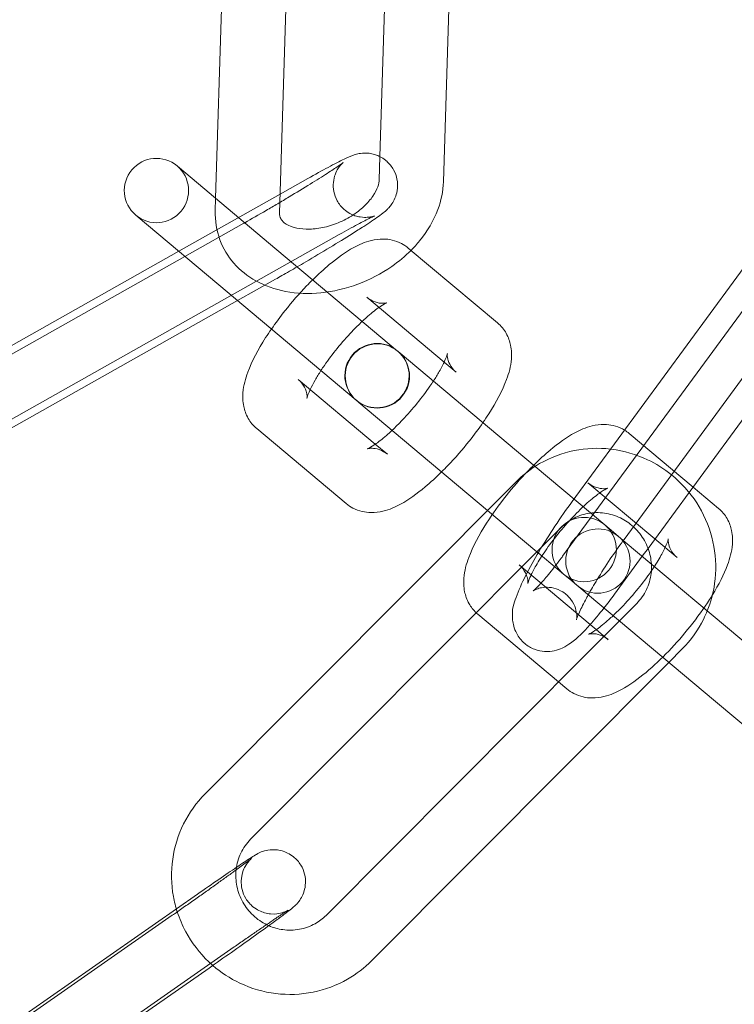
# Model space of a CAD drawing. Units: millimetres. Extents: x 0 to 28420, y -8223 to 8385.
# Drawn here: x 3276 to 3310, y -27 to 19 of the extents above; entities that cross this region are included whole.
import ezdxf

# ---------------------------------------------------------------- set-up
doc = ezdxf.new("R2010")
doc.units = ezdxf.units.MM

# ---------------------------------------------------------------- blocks, each defined once
blk = doc.blocks.new('A$C34f15f59')
at = {"color": 0, "linetype": 'Continuous', "lineweight": 0}
for p, q in [((-38653.16, 3913.266), (-38652.705, 3927.678)), ((-38650.196, 3912.094), (-38649.707, 3927.583)), ((-38660.355, 3926.232), (-38660.825, 3911.321)), ((-38657.356, 3926.138), (-38657.83, 3911.126)), ((-38653.194, 3912.189), (-38653.16, 3913.266)), ((-38632.321, 3913.36), (-38644.186, 3897.179)), ((-38662.519, 3912.742), (-38662.623, 3912.83)), ((-38658.355, 3909.248), (-38662.519, 3912.742)), ((-38657.818, 3911.514), (-38656.529, 3912.241)), ((-38662.548, 3908.85), (-38657.818, 3911.514)), ((-38629.902, 3911.586), (-38641.767, 3895.405)), ((-38660.825, 3911.321), (-38660.843, 3910.743)), ((-38657.83, 3911.126), (-38657.845, 3910.649)), ((-38664.552, 3910.532), (-38664.447, 3910.444)), ((-38660.284, 3906.95), (-38664.447, 3910.444)), ((-38644.638, 3894.614), (-38632.773, 3910.795)), ((-38659.504, 3910.157), (-38662.257, 3908.606)), ((-38671.375, 3900.435), (-38655.056, 3909.627)), ((-38652.331, 3904.194), (-38658.355, 3909.248)), ((-38662.257, 3908.606), (-38675.823, 3900.965)), ((-38672.847, 3903.048), (-38662.548, 3908.85)), ((-38651.833, 3908.997), (-38647.67, 3905.504)), ((-38638.73, 3897.597), (-38630.354, 3909.021)), ((-38658.031, 3907.543), (-38659.802, 3906.546)), ((-38660.284, 3906.95), (-38654.26, 3901.896)), ((-38659.802, 3906.546), (-38674.35, 3898.351)), ((-38653.762, 3906.699), (-38650.159, 3903.676)), ((-38652.209, 3904.091), (-38652.314, 3904.179)), ((-38648.046, 3900.597), (-38652.209, 3904.091)), ((-38650.159, 3903.676), (-38649.598, 3903.205)), ((-38653.373, 3899.846), (-38656.975, 3902.869)), ((-38654.242, 3901.881), (-38654.138, 3901.793)), ((-38649.974, 3898.299), (-38654.138, 3901.793)), ((-38654.74, 3897.077), (-38658.904, 3900.571)), ((-38645.916, 3898.81), (-38648.046, 3900.597)), ((-38641.523, 3900.346), (-38638.546, 3897.848)), ((-38652.812, 3899.375), (-38653.373, 3899.846)), ((-38642.661, 3896.079), (-38645.916, 3898.81)), ((-38646.821, 3898.081), (-38661.32, 3883.526)), ((-38649.974, 3898.299), (-38648.138, 3896.759)), ((-38643.452, 3898.048), (-38639.288, 3894.554)), ((-38640.647, 3894.984), (-38638.73, 3897.597)), ((-38638.546, 3897.848), (-38637.36, 3896.853)), ((-38648.138, 3896.759), (-38645.832, 3894.824)), ((-38644.696, 3895.964), (-38645.611, 3895.045)), ((-38642.374, 3895.838), (-38642.661, 3896.079)), ((-38642.374, 3895.838), (-38641.801, 3895.358)), ((-38641.801, 3895.358), (-38635.575, 3890.134)), ((-38645.611, 3895.045), (-38659.195, 3881.409)), ((-38640.917, 3894.616), (-38640.647, 3894.984)), ((-38645.773, 3894.774), (-38644.59, 3893.781)), ((-38642.219, 3892.84), (-38640.917, 3894.616)), ((-38646.54, 3894.113), (-38646.666, 3894.218)), ((-38646.269, 3893.885), (-38646.54, 3894.113)), ((-38643.344, 3891.431), (-38646.269, 3893.885)), ((-38644.59, 3893.781), (-38644.302, 3893.54)), ((-38644.302, 3893.54), (-38643.479, 3892.849)), ((-38643.479, 3892.849), (-38637.504, 3887.836)), ((-38643.528, 3890.054), (-38641.176, 3892.415)), ((-38644.822, 3888.755), (-38648.594, 3891.92)), ((-38643.063, 3891.195), (-38643.344, 3891.431)), ((-38642.502, 3890.724), (-38643.063, 3891.195)), ((-38639.682, 3889.663), (-38639.05, 3890.298)), ((-38655.675, 3877.859), (-38643.528, 3890.054)), ((-38653.549, 3875.742), (-38639.682, 3889.663)), ((-38644.43, 3888.426), (-38644.822, 3888.755)), ((-38637.504, 3887.836), (-38631.663, 3882.934)), ((-38662.658, 3878.161), (-38661.678, 3878.844)), ((-38662.847, 3877.863), (-38679.755, 3866.065)), ((-38677.386, 3867.883), (-38662.658, 3878.161)), ((-38676.869, 3864.586), (-38659.961, 3876.384)), ((-38661.131, 3875.403), (-38678.038, 3863.605))]:
    blk.add_line(p, q, dxfattribs=at)
for centre, radius, start, end in [((-38748.359, 3982.812), 250, 270.76437, 89.23563), ((-38748.359, 3982.812), 225, 270, 90), ((-38663.588, 3911.681), 1.5, 50, 230), ((-38663.588, 3911.681), 1.5, 230, 50), ((-38653.296, 3903.045), 1.5, 50, 230), ((-38653.278, 3903.03), 1.5, 50, 230), ((-38653.296, 3903.045), 1.5, 230.4467, 49.5533), ((-38653.278, 3903.03), 1.5, 230, 50), ((-38653.296, 3903.045), 1.5, 49.5533, 50), ((-38653.296, 3903.045), 1.5, 230, 230.4467), ((-38643.625, 3894.93), 1.5, 50, 230), ((-38643.625, 3894.93), 1.5, 230, 50), ((-38642.986, 3894.394), 1.5, 50, 230), ((-38642.986, 3894.394), 1.5, 230, 50)]:
    blk.add_arc(centre, radius, start, end, dxfattribs=at)
blk.add_ellipse((-38647.014, 3895.816), major_axis=(-3.064, 2.571), ratio=0, start_param=-1.987836, end_param=-1.966931, dxfattribs=at)
for points, knots in [([(-38656.529, 3912.241), (-38656.182, 3912.436), (-38655.861, 3912.613), (-38655.287, 3912.921), (-38655.04, 3913.049), (-38654.686, 3913.218), (-38654.578, 3913.272), (-38654.343, 3913.352), (-38654.284, 3913.371), (-38654.116, 3913.408), (-38654.029, 3913.427), (-38653.756, 3913.431), (-38653.604, 3913.431), (-38653.233, 3913.307), (-38653.067, 3913.232), (-38652.898, 3913.097)], [3.611291, 3.611291, 3.611291, 3.611291, 3.939379, 3.939379, 4.281104, 4.281104, 4.523658, 4.523658, 4.593634, 4.593634, 4.643435, 4.643435, 4.677916, 4.677916, 4.697406, 4.697406, 4.697406, 4.697406]), ([(-38654.873, 3912.988), (-38654.873, 3912.988), (-38654.887, 3912.977), (-38654.95, 3912.93), (-38655.02, 3912.879), (-38655.239, 3912.729), (-38655.411, 3912.615), (-38655.844, 3912.337), (-38656.114, 3912.166), (-38656.718, 3911.793), (-38657.054, 3911.589), (-38657.487, 3911.33), (-38657.574, 3911.277), (-38657.752, 3911.172), (-38657.841, 3911.119), (-38658.02, 3911.013), (-38658.11, 3910.96), (-38658.288, 3910.856), (-38658.376, 3910.804), (-38658.81, 3910.552), (-38659.15, 3910.357), (-38659.465, 3910.179)], [4.957551, 4.957551, 4.957551, 4.957551, 5.055758, 5.055758, 5.238999, 5.238999, 5.50361, 5.50361, 5.804665, 5.804665, 6.116513, 6.116513, 6.194743, 6.194743, 6.273977, 6.273977, 6.35321, 6.35321, 6.431437, 6.431437, 6.740132, 6.740132, 6.740132, 6.740132]), ([(-38655.056, 3909.627), (-38654.74, 3909.805), (-38654.449, 3909.966), (-38653.959, 3910.229), (-38653.756, 3910.335), (-38653.55, 3910.436), (-38653.499, 3910.461), (-38653.434, 3910.49), (-38653.414, 3910.499), (-38653.404, 3910.503), (-38653.406, 3910.502), (-38653.425, 3910.495), (-38653.436, 3910.492), (-38653.476, 3910.479), (-38653.51, 3910.469), (-38653.613, 3910.448), (-38653.666, 3910.438), (-38653.824, 3910.427), (-38653.925, 3910.422), (-38654.153, 3910.46), (-38654.232, 3910.477), (-38654.47, 3910.559), (-38654.655, 3910.646), (-38654.955, 3910.914), (-38655.069, 3911.054), (-38655.229, 3911.349), (-38655.28, 3911.5), (-38655.337, 3911.796), (-38655.339, 3911.938), (-38655.314, 3912.212), (-38655.28, 3912.329), (-38655.201, 3912.551), (-38655.155, 3912.632), (-38655.073, 3912.765), (-38655.038, 3912.81), (-38654.981, 3912.88), (-38654.96, 3912.904), (-38654.921, 3912.944), (-38654.906, 3912.958), (-38654.881, 3912.982), (-38654.874, 3912.987), (-38654.873, 3912.988), (-38654.873, 3912.988), (-38654.873, 3912.988)], [3.611291, 3.611291, 3.611291, 3.611291, 3.923294, 3.923294, 4.22421, 4.22421, 4.350951, 4.350951, 4.448417, 4.448417, 4.510051, 4.510051, 4.547704, 4.547704, 4.599611, 4.599611, 4.63334, 4.63334, 4.664946, 4.664946, 4.678505, 4.678505, 4.699781, 4.699781, 4.713782, 4.713782, 4.72653, 4.72653, 4.740856, 4.740856, 4.759809, 4.759809, 4.786919, 4.786919, 4.818508, 4.818508, 4.851286, 4.851286, 4.891834, 4.891834, 4.95207, 4.95207, 4.957551, 4.957551, 4.957551, 4.957551]), ([(-38652.898, 3913.097), (-38652.88, 3913.082), (-38652.862, 3913.067), (-38652.722, 3912.944), (-38652.606, 3912.804), (-38652.443, 3912.506), (-38652.39, 3912.354), (-38652.331, 3912.054), (-38652.329, 3911.91), (-38652.354, 3911.631), (-38652.387, 3911.511), (-38652.469, 3911.279), (-38652.519, 3911.192), (-38652.614, 3911.036), (-38652.658, 3910.982), (-38652.741, 3910.881), (-38652.777, 3910.844), (-38652.867, 3910.756), (-38652.91, 3910.718), (-38653.136, 3910.53), (-38653.308, 3910.413), (-38653.661, 3910.176), (-38653.783, 3910.096), (-38653.914, 3910.011)], [4.6974063, 4.6974063, 4.6974063, 4.6974063, 4.6995348, 4.6995348, 4.7135859, 4.7135859, 4.7263287, 4.7263287, 4.7406104, 4.7406104, 4.7594902, 4.7594902, 4.7869568, 4.7869568, 4.8225794, 4.8225794, 4.8681383, 4.8681383, 4.9499092, 4.9499092, 5.3101016, 5.3101016, 5.4732202, 5.4732202, 5.4732202, 5.4732202]), ([(-38657.845, 3910.649), (-38657.849, 3910.524), (-38657.827, 3910.445), (-38657.757, 3910.31), (-38657.71, 3910.248), (-38657.524, 3910.101), (-38657.372, 3910.019), (-38657.002, 3909.917), (-38656.811, 3909.888), (-38656.39, 3909.877), (-38656.16, 3909.894), (-38655.683, 3909.98), (-38655.435, 3910.049), (-38654.948, 3910.237), (-38654.71, 3910.356), (-38654.272, 3910.628), (-38654.073, 3910.782), (-38653.735, 3911.1), (-38653.596, 3911.264), (-38653.382, 3911.578), (-38653.308, 3911.728), (-38653.216, 3911.989), (-38653.197, 3912.101), (-38653.194, 3912.189)], [6.258844, 6.258844, 6.258844, 6.258844, 6.625771, 6.625771, 6.93993, 6.93993, 7.291937, 7.291937, 7.557095, 7.557095, 7.817873, 7.817873, 8.082651, 8.082651, 8.350322, 8.350322, 8.617129, 8.617129, 8.87993, 8.87993, 9.140547, 9.140547, 9.400436, 9.400436, 9.400436, 9.400436]), ([(-38651.708, 3908.892), (-38651.567, 3909.033), (-38651.433, 3909.18), (-38650.946, 3909.775), (-38650.652, 3910.266), (-38650.303, 3911.21), (-38650.21, 3911.648), (-38650.196, 3912.094)], [8.6563809, 8.6563809, 8.6563809, 8.6563809, 8.7771343, 8.7771343, 9.1262821, 9.1262821, 9.4004363, 9.4004363, 9.4004363, 9.4004363]), ([(-38660.843, 3910.743), (-38660.858, 3910.284), (-38660.787, 3909.817), (-38660.476, 3908.98), (-38660.252, 3908.607), (-38659.68, 3907.956), (-38659.331, 3907.683), (-38658.521, 3907.232), (-38658.053, 3907.071), (-38657.03, 3906.875), (-38656.47, 3906.856), (-38655.328, 3906.969), (-38654.747, 3907.107), (-38653.629, 3907.524), (-38653.093, 3907.804), (-38652.283, 3908.368), (-38651.981, 3908.618), (-38651.708, 3908.892)], [6.258844, 6.258844, 6.258844, 6.258844, 6.541228, 6.541228, 6.800737, 6.800737, 7.070088, 7.070088, 7.37355, 7.37355, 7.712644, 7.712644, 8.066404, 8.066404, 8.421883, 8.421883, 8.656381, 8.656381, 8.656381, 8.656381]), ([(-38659.465, 3910.179), (-38659.471, 3910.176), (-38659.478, 3910.172), (-38659.491, 3910.165), (-38659.497, 3910.161), (-38659.504, 3910.157)], [6.7401317, 6.7401317, 6.7401317, 6.7401317, 6.74643223, 6.74643223, 6.75288372, 6.75288372, 6.75288372, 6.75288372]), ([(-38653.914, 3910.011), (-38654.081, 3909.903), (-38654.264, 3909.787), (-38654.777, 3909.465), (-38655.128, 3909.249), (-38655.862, 3908.804), (-38656.244, 3908.577), (-38656.755, 3908.277), (-38656.886, 3908.2), (-38657.016, 3908.125)], [5.4732202, 5.4732202, 5.4732202, 5.4732202, 5.6792527, 5.6792527, 6.0106044, 6.0106044, 6.3363006, 6.3363006, 6.4492019, 6.4492019, 6.4492019, 6.4492019]), ([(-38656.294, 3907.519), (-38656.037, 3907.773), (-38655.779, 3908.009), (-38655.14, 3908.542), (-38654.768, 3908.812), (-38654.128, 3909.161), (-38653.872, 3909.278), (-38653.389, 3909.394), (-38653.202, 3909.423), (-38652.738, 3909.414), (-38652.444, 3909.362), (-38652.042, 3909.153), (-38651.933, 3909.081), (-38651.833, 3908.997)], [3.488569, 3.488569, 3.488569, 3.488569, 3.745829, 3.745829, 4.128276, 4.128276, 4.375128, 4.375128, 4.506675, 4.506675, 4.65516, 4.65516, 4.712389, 4.712389, 4.712389, 4.712389]), ([(-38657.016, 3908.125), (-38657.261, 3907.983), (-38657.502, 3907.844), (-38657.835, 3907.654), (-38657.934, 3907.598), (-38658.031, 3907.543)], [6.4492019, 6.4492019, 6.4492019, 6.4492019, 6.6610748, 6.6610748, 6.7528837, 6.7528837, 6.7528837, 6.7528837]), ([(-38658.223, 3905.221), (-38658.024, 3905.508), (-38657.809, 3905.797), (-38657.265, 3906.479), (-38656.926, 3906.868), (-38656.485, 3907.327), (-38656.39, 3907.424), (-38656.294, 3907.519)], [2.7946159, 2.7946159, 2.7946159, 2.7946159, 3.043527, 3.043527, 3.3928392, 3.3928392, 3.4885694, 3.4885694, 3.4885694, 3.4885694]), ([(-38653.2, 3906.228), (-38653.078, 3906.313), (-38652.975, 3906.374), (-38652.854, 3906.437), (-38652.822, 3906.446), (-38652.844, 3906.439), (-38652.876, 3906.429), (-38653, 3906.418), (-38653.083, 3906.416), (-38653.306, 3906.453), (-38653.448, 3906.496), (-38653.648, 3906.612), (-38653.707, 3906.653), (-38653.762, 3906.699)], [3.949809, 3.949809, 3.949809, 3.949809, 4.1615134, 4.1615134, 4.3339854, 4.3339854, 4.4566776, 4.4566776, 4.5609445, 4.5609445, 4.6673455, 4.6673455, 4.712389, 4.712389, 4.712389, 4.712389]), ([(-38653.983, 3905.58), (-38653.918, 3905.641), (-38653.854, 3905.699), (-38653.588, 3905.936), (-38653.398, 3906.088), (-38653.224, 3906.211), (-38653.212, 3906.22), (-38653.2, 3906.228)], [3.5745319, 3.5745319, 3.5745319, 3.5745319, 3.6583095, 3.6583095, 3.9290069, 3.9290069, 3.949809, 3.949809, 3.949809, 3.949809]), ([(-38655.912, 3903.282), (-38655.86, 3903.361), (-38655.805, 3903.442), (-38655.569, 3903.783), (-38655.367, 3904.052), (-38654.933, 3904.586), (-38654.7, 3904.851), (-38654.304, 3905.269), (-38654.141, 3905.432), (-38653.983, 3905.58)], [2.7086534, 2.7086534, 2.7086534, 2.7086534, 2.7977376, 2.7977376, 3.0804629, 3.0804629, 3.3709746, 3.3709746, 3.5745319, 3.5745319, 3.5745319, 3.5745319]), ([(-38647.67, 3905.504), (-38647.504, 3905.364), (-38647.366, 3905.194), (-38647.158, 3904.83), (-38647.095, 3904.638), (-38647.009, 3904.225), (-38647.007, 3904.017), (-38647.05, 3903.471), (-38647.136, 3903.172), (-38647.441, 3902.343), (-38647.727, 3901.811), (-38648.168, 3901.123), (-38648.258, 3900.988), (-38648.351, 3900.854)], [4.712389, 4.712389, 4.712389, 4.712389, 4.807542, 4.807542, 4.913798, 4.913798, 5.059921, 5.059921, 5.335961, 5.335961, 5.819418, 5.819418, 5.936209, 5.936209, 5.936209, 5.936209]), ([(-38658.904, 3900.571), (-38659.07, 3900.71), (-38659.207, 3900.88), (-38659.415, 3901.244), (-38659.479, 3901.436), (-38659.565, 3901.849), (-38659.566, 3902.057), (-38659.524, 3902.603), (-38659.437, 3902.902), (-38659.132, 3903.731), (-38658.846, 3904.263), (-38658.406, 3904.951), (-38658.316, 3905.086), (-38658.223, 3905.221)], [1.570796, 1.570796, 1.570796, 1.570796, 1.665949, 1.665949, 1.772205, 1.772205, 1.918328, 1.918328, 2.194368, 2.194368, 2.677825, 2.677825, 2.794616, 2.794616, 2.794616, 2.794616]), ([(-38650.011, 3904.076), (-38650.011, 3904.076), (-38650.011, 3904.075), (-38650.014, 3904.064), (-38650.021, 3904.03), (-38650.058, 3903.915), (-38650.093, 3903.824), (-38650.203, 3903.578), (-38650.288, 3903.413), (-38650.471, 3903.094), (-38650.561, 3902.946), (-38650.662, 3902.793)], [5.1164372, 5.1164372, 5.1164372, 5.1164372, 5.1415731, 5.1415731, 5.2774771, 5.2774771, 5.4542477, 5.4542477, 5.6779694, 5.6779694, 5.8502461, 5.8502461, 5.8502461, 5.8502461]), ([(-38649.598, 3903.205), (-38649.728, 3903.314), (-38649.83, 3903.45), (-38649.959, 3903.697), (-38649.988, 3903.806), (-38650.015, 3903.961), (-38650.015, 3904.011), (-38650.013, 3904.065), (-38650.011, 3904.076), (-38650.011, 3904.076)], [4.712389, 4.712389, 4.712389, 4.712389, 4.8190587, 4.8190587, 4.9271796, 4.9271796, 5.030793, 5.030793, 5.1164372, 5.1164372, 5.1164372, 5.1164372]), ([(-38656.414, 3902.398), (-38656.354, 3902.527), (-38656.276, 3902.678), (-38656.103, 3902.98), (-38656.012, 3903.128), (-38655.912, 3903.282)], [2.3333764, 2.3333764, 2.3333764, 2.3333764, 2.5363767, 2.5363767, 2.7086534, 2.7086534, 2.7086534, 2.7086534]), ([(-38656.975, 3902.869), (-38656.846, 3902.76), (-38656.743, 3902.624), (-38656.614, 3902.377), (-38656.586, 3902.268), (-38656.559, 3902.113), (-38656.559, 3902.063), (-38656.561, 3902.002), (-38656.563, 3901.993), (-38656.56, 3902.011), (-38656.552, 3902.044), (-38656.516, 3902.159), (-38656.481, 3902.25), (-38656.426, 3902.372), (-38656.42, 3902.385), (-38656.414, 3902.398)], [1.5707963, 1.5707963, 1.5707963, 1.5707963, 1.677466, 1.677466, 1.785587, 1.785587, 1.8892003, 1.8892003, 1.9999804, 1.9999804, 2.1358844, 2.1358844, 2.312655, 2.312655, 2.3333764, 2.3333764, 2.3333764, 2.3333764]), ([(-38650.662, 3902.793), (-38650.714, 3902.713), (-38650.768, 3902.633), (-38651.004, 3902.291), (-38651.206, 3902.023), (-38651.64, 3901.488), (-38651.873, 3901.223), (-38652.269, 3900.805), (-38652.432, 3900.643), (-38652.59, 3900.495)], [5.8502461, 5.8502461, 5.8502461, 5.8502461, 5.9393302, 5.9393302, 6.2220555, 6.2220555, 6.5125672, 6.5125672, 6.7161245, 6.7161245, 6.7161245, 6.7161245]), ([(-38648.351, 3900.854), (-38648.55, 3900.566), (-38648.765, 3900.277), (-38649.308, 3899.595), (-38649.647, 3899.207), (-38650.088, 3898.747), (-38650.184, 3898.65), (-38650.279, 3898.555)], [5.9362086, 5.9362086, 5.9362086, 5.9362086, 6.1851196, 6.1851196, 6.5344319, 6.5344319, 6.630162, 6.630162, 6.630162, 6.630162]), ([(-38645.984, 3898.868), (-38645.727, 3899.122), (-38645.469, 3899.358), (-38644.831, 3899.891), (-38644.459, 3900.161), (-38643.819, 3900.51), (-38643.562, 3900.627), (-38643.079, 3900.743), (-38642.892, 3900.772), (-38642.428, 3900.763), (-38642.134, 3900.711), (-38641.811, 3900.543), (-38641.779, 3900.525), (-38641.746, 3900.506)], [3.488569, 3.488569, 3.488569, 3.488569, 3.745829, 3.745829, 4.128276, 4.128276, 4.375128, 4.375128, 4.506675, 4.506675, 4.65516, 4.65516, 4.671964, 4.671964, 4.671964, 4.671964]), ([(-38652.59, 3900.495), (-38652.655, 3900.434), (-38652.719, 3900.375), (-38652.985, 3900.138), (-38653.176, 3899.986), (-38653.475, 3899.774), (-38653.591, 3899.704), (-38653.712, 3899.642), (-38653.741, 3899.631), (-38653.741, 3899.631)], [6.7161245, 6.7161245, 6.7161245, 6.7161245, 6.7999021, 6.7999021, 7.0705995, 7.0705995, 7.303106, 7.303106, 7.4499334, 7.4499334, 7.4499334, 7.4499334]), ([(-38653.741, 3899.631), (-38653.741, 3899.631), (-38653.74, 3899.631), (-38653.729, 3899.635), (-38653.697, 3899.645), (-38653.573, 3899.656), (-38653.49, 3899.659), (-38653.268, 3899.622), (-38653.126, 3899.578), (-38652.925, 3899.462), (-38652.867, 3899.421), (-38652.812, 3899.375)], [7.4499334, 7.4499334, 7.4499334, 7.4499334, 7.475578, 7.475578, 7.5982702, 7.5982702, 7.7025371, 7.7025371, 7.8089381, 7.8089381, 7.8539816, 7.8539816, 7.8539816, 7.8539816]), ([(-38642.398, 3899.618), (-38642.961, 3899.683), (-38643.535, 3899.659), (-38644.657, 3899.433), (-38645.205, 3899.227), (-38646.113, 3898.704), (-38646.489, 3898.415), (-38646.821, 3898.081)], [6.1685313, 6.1685313, 6.1685313, 6.1685313, 6.4804715, 6.4804715, 6.7986686, 6.7986686, 7.0577257, 7.0577257, 7.0577257, 7.0577257]), ([(-38639.555, 3898.421), (-38639.898, 3898.698), (-38640.273, 3898.934), (-38641.201, 3899.374), (-38641.771, 3899.54), (-38642.367, 3899.614), (-38642.383, 3899.616), (-38642.398, 3899.618)], [5.5962906, 5.5962906, 5.5962906, 5.5962906, 5.8380751, 5.8380751, 6.1602232, 6.1602232, 6.1685313, 6.1685313, 6.1685313, 6.1685313]), ([(-38650.279, 3898.555), (-38650.536, 3898.301), (-38650.795, 3898.065), (-38651.433, 3897.532), (-38651.805, 3897.263), (-38652.445, 3896.913), (-38652.702, 3896.796), (-38653.185, 3896.68), (-38653.371, 3896.651), (-38653.835, 3896.66), (-38654.13, 3896.712), (-38654.531, 3896.921), (-38654.64, 3896.993), (-38654.74, 3897.077)], [6.630162, 6.630162, 6.630162, 6.630162, 6.887421, 6.887421, 7.269868, 7.269868, 7.516721, 7.516721, 7.648267, 7.648267, 7.796753, 7.796753, 7.853982, 7.853982, 7.853982, 7.853982]), ([(-38648.663, 3891.981), (-38648.799, 3892.108), (-38648.911, 3892.254), (-38649.106, 3892.593), (-38649.169, 3892.785), (-38649.255, 3893.198), (-38649.256, 3893.406), (-38649.214, 3893.952), (-38649.128, 3894.251), (-38648.822, 3895.08), (-38648.536, 3895.612), (-38647.913, 3896.585), (-38647.605, 3897.013), (-38646.956, 3897.828), (-38646.616, 3898.217), (-38646.175, 3898.676), (-38646.08, 3898.773), (-38645.984, 3898.868)], [1.584368, 1.584368, 1.584368, 1.584368, 1.665949, 1.665949, 1.772205, 1.772205, 1.918328, 1.918328, 2.194368, 2.194368, 2.677825, 2.677825, 3.043527, 3.043527, 3.392839, 3.392839, 3.488569, 3.488569, 3.488569, 3.488569]), ([(-38646.666, 3894.218), (-38646.536, 3894.109), (-38646.433, 3893.973), (-38646.305, 3893.726), (-38646.276, 3893.617), (-38646.249, 3893.462), (-38646.249, 3893.412), (-38646.251, 3893.351), (-38646.253, 3893.342), (-38646.25, 3893.36), (-38646.242, 3893.393), (-38646.206, 3893.508), (-38646.171, 3893.599), (-38646.06, 3893.845), (-38645.976, 3894.01), (-38645.752, 3894.401), (-38645.605, 3894.633), (-38645.259, 3895.132), (-38645.057, 3895.401), (-38644.623, 3895.935), (-38644.39, 3896.2), (-38643.927, 3896.689), (-38643.697, 3896.913), (-38643.278, 3897.285), (-38643.088, 3897.437), (-38642.789, 3897.65), (-38642.672, 3897.72), (-38642.544, 3897.786), (-38642.513, 3897.795), (-38642.535, 3897.788), (-38642.567, 3897.778), (-38642.69, 3897.767), (-38642.773, 3897.765), (-38642.996, 3897.802), (-38643.138, 3897.845), (-38643.338, 3897.961), (-38643.397, 3898.002), (-38643.452, 3898.048)], [1.570796, 1.570796, 1.570796, 1.570796, 1.677466, 1.677466, 1.785587, 1.785587, 1.8892, 1.8892, 1.99998, 1.99998, 2.135884, 2.135884, 2.312655, 2.312655, 2.536377, 2.536377, 2.797738, 2.797738, 3.080463, 3.080463, 3.370975, 3.370975, 3.658309, 3.658309, 3.929007, 3.929007, 4.161513, 4.161513, 4.333985, 4.333985, 4.456678, 4.456678, 4.560944, 4.560944, 4.667345, 4.667345, 4.712389, 4.712389, 4.712389, 4.712389]), ([(-38637.881, 3892.069), (-38637.716, 3892.477), (-38637.602, 3892.905), (-38637.459, 3893.917), (-38637.471, 3894.506), (-38637.678, 3895.655), (-38637.874, 3896.215), (-38638.432, 3897.249), (-38638.794, 3897.722), (-38639.328, 3898.23), (-38639.44, 3898.328), (-38639.555, 3898.421)], [4.308249, 4.308249, 4.308249, 4.308249, 4.550554, 4.550554, 4.870215, 4.870215, 5.191889, 5.191889, 5.514892, 5.514892, 5.596291, 5.596291, 5.596291, 5.596291]), ([(-38644.186, 3897.179), (-38644.457, 3896.809), (-38644.731, 3896.415), (-38645.254, 3895.625), (-38645.504, 3895.228), (-38645.962, 3894.456), (-38646.17, 3894.082), (-38646.538, 3893.359), (-38646.692, 3893.021), (-38646.902, 3892.41), (-38647.021, 3892.193), (-38646.948, 3891.466), (-38646.91, 3891.255), (-38646.694, 3890.852), (-38646.569, 3890.685), (-38646.267, 3890.43), (-38646.106, 3890.336), (-38645.78, 3890.212), (-38645.617, 3890.182), (-38645.299, 3890.163), (-38645.154, 3890.182), (-38644.87, 3890.241), (-38644.75, 3890.288), (-38644.482, 3890.411), (-38644.366, 3890.488), (-38643.919, 3890.808), (-38643.664, 3891.074), (-38643.153, 3891.644), (-38642.932, 3891.909), (-38642.704, 3892.199)], [5.980695, 5.980695, 5.980695, 5.980695, 6.32088, 6.32088, 6.657111, 6.657111, 6.999756, 6.999756, 7.374594, 7.374594, 7.688753, 7.688753, 7.780961, 7.780961, 7.838444, 7.838444, 7.885569, 7.885569, 7.934344, 7.934344, 7.993893, 7.993893, 8.074242, 8.074242, 8.205802, 8.205802, 8.624241, 8.624241, 8.91737, 8.91737, 8.91737, 8.91737]), ([(-38641.333, 3895.996), (-38641.515, 3896.16), (-38641.72, 3896.298), (-38642.174, 3896.518), (-38642.426, 3896.594), (-38642.939, 3896.666), (-38643.201, 3896.661), (-38643.712, 3896.568), (-38643.959, 3896.478), (-38644.372, 3896.247), (-38644.544, 3896.116), (-38644.696, 3895.964)], [5.539764, 5.539764, 5.539764, 5.539764, 5.830392, 5.830392, 6.143533, 6.143533, 6.462153, 6.462153, 6.7876, 6.7876, 7.057726, 7.057726, 7.057726, 7.057726]), ([(-38637.36, 3896.853), (-38637.194, 3896.713), (-38637.056, 3896.543), (-38636.848, 3896.179), (-38636.785, 3895.987), (-38636.699, 3895.574), (-38636.697, 3895.366), (-38636.74, 3894.82), (-38636.826, 3894.521), (-38637.107, 3893.759), (-38637.346, 3893.297), (-38637.641, 3892.816)], [4.712389, 4.712389, 4.712389, 4.712389, 4.807542, 4.807542, 4.913798, 4.913798, 5.059921, 5.059921, 5.335961, 5.335961, 5.758185, 5.758185, 5.758185, 5.758185]), ([(-38640.492, 3894.259), (-38640.499, 3894.376), (-38640.515, 3894.492), (-38640.591, 3894.864), (-38640.684, 3895.114), (-38640.942, 3895.573), (-38641.106, 3895.782), (-38641.309, 3895.973), (-38641.321, 3895.984), (-38641.333, 3895.996)], [4.7535719, 4.7535719, 4.7535719, 4.7535719, 4.8950533, 4.8950533, 5.2092761, 5.2092761, 5.5200128, 5.5200128, 5.5397639, 5.5397639, 5.5397639, 5.5397639]), ([(-38641.817, 3895.336), (-38642.013, 3895.066), (-38642.213, 3894.78), (-38642.622, 3894.17), (-38642.829, 3893.846), (-38643.171, 3893.283), (-38643.313, 3893.04), (-38643.438, 3892.815)], [6.0041415, 6.0041415, 6.0041415, 6.0041415, 6.280663, 6.280663, 6.584441, 6.584441, 6.8299491, 6.8299491, 6.8299491, 6.8299491]), ([(-38639.288, 3894.554), (-38639.418, 3894.663), (-38639.52, 3894.799), (-38639.649, 3895.046), (-38639.678, 3895.155), (-38639.705, 3895.31), (-38639.705, 3895.36), (-38639.703, 3895.421), (-38639.7, 3895.43), (-38639.704, 3895.413), (-38639.711, 3895.379), (-38639.748, 3895.264), (-38639.783, 3895.173), (-38639.893, 3894.927), (-38639.978, 3894.762), (-38640.202, 3894.371), (-38640.349, 3894.14), (-38640.694, 3893.64), (-38640.896, 3893.372), (-38641.331, 3892.837), (-38641.563, 3892.572), (-38641.959, 3892.154), (-38642.122, 3891.992), (-38642.28, 3891.843)], [4.712389, 4.712389, 4.712389, 4.712389, 4.819059, 4.819059, 4.92718, 4.92718, 5.030793, 5.030793, 5.141573, 5.141573, 5.277477, 5.277477, 5.454248, 5.454248, 5.677969, 5.677969, 5.93933, 5.93933, 6.222056, 6.222056, 6.512567, 6.512567, 6.716125, 6.716125, 6.716125, 6.716125]), ([(-38643.989, 3891.65), (-38643.989, 3891.65), (-38643.983, 3891.669), (-38643.974, 3891.763), (-38643.971, 3891.819), (-38643.983, 3891.977), (-38643.996, 3892.072), (-38644.072, 3892.311), (-38644.136, 3892.455), (-38644.341, 3892.729), (-38644.471, 3892.855), (-38644.759, 3893.037), (-38644.909, 3893.098), (-38645.2, 3893.168), (-38645.336, 3893.175), (-38645.574, 3893.163), (-38645.67, 3893.141), (-38645.819, 3893.098), (-38645.871, 3893.075), (-38645.951, 3893.038), (-38645.975, 3893.023), (-38646.009, 3893.002), (-38646.011, 3892.999), (-38645.996, 3893.011), (-38645.968, 3893.034), (-38645.875, 3893.119), (-38645.798, 3893.195), (-38645.591, 3893.416), (-38645.451, 3893.576), (-38645.123, 3893.974), (-38644.93, 3894.22), (-38644.701, 3894.529), (-38644.67, 3894.571), (-38644.638, 3894.614)], [7.497215, 7.497215, 7.497215, 7.497215, 7.60677, 7.60677, 7.681487, 7.681487, 7.744987, 7.744987, 7.805715, 7.805715, 7.857265, 7.857265, 7.904432, 7.904432, 7.956344, 7.956344, 8.016443, 8.016443, 8.079457, 8.079457, 8.149359, 8.149359, 8.238968, 8.238968, 8.366639, 8.366639, 8.551753, 8.551753, 8.796028, 8.796028, 9.078016, 9.078016, 9.122288, 9.122288, 9.122288, 9.122288]), ([(-38641.176, 3892.415), (-38640.99, 3892.601), (-38640.836, 3892.819), (-38640.608, 3893.296), (-38640.534, 3893.553), (-38640.486, 3893.964), (-38640.482, 3894.111), (-38640.492, 3894.259)], [3.916133, 3.916133, 3.916133, 3.916133, 4.2475041, 4.2475041, 4.5747228, 4.5747228, 4.7535719, 4.7535719, 4.7535719, 4.7535719]), ([(-38637.641, 3892.816), (-38637.683, 3892.746), (-38637.727, 3892.676), (-38638.041, 3892.187), (-38638.349, 3891.759), (-38638.998, 3890.944), (-38639.337, 3890.556), (-38640.033, 3889.83), (-38640.389, 3889.494), (-38641.123, 3888.881), (-38641.495, 3888.612), (-38642.135, 3888.262), (-38642.392, 3888.145), (-38642.875, 3888.029), (-38643.062, 3888), (-38643.525, 3888.009), (-38643.82, 3888.061), (-38644.221, 3888.27), (-38644.331, 3888.342), (-38644.43, 3888.426)], [5.758185, 5.758185, 5.758185, 5.758185, 5.819418, 5.819418, 6.18512, 6.18512, 6.534432, 6.534432, 6.887421, 6.887421, 7.269868, 7.269868, 7.516721, 7.516721, 7.648267, 7.648267, 7.796753, 7.796753, 7.853982, 7.853982, 7.853982, 7.853982]), ([(-38643.438, 3892.815), (-38643.466, 3892.765), (-38643.493, 3892.716), (-38643.655, 3892.416), (-38643.767, 3892.192), (-38643.915, 3891.862), (-38643.96, 3891.741), (-38643.985, 3891.665), (-38643.988, 3891.653), (-38643.989, 3891.65), (-38643.989, 3891.65), (-38643.989, 3891.65)], [6.8299491, 6.8299491, 6.8299491, 6.8299491, 6.8844424, 6.8844424, 7.1689202, 7.1689202, 7.4101648, 7.4101648, 7.4876763, 7.4876763, 7.4972152, 7.4972152, 7.4972152, 7.4972152]), ([(-38642.704, 3892.199), (-38642.625, 3892.3), (-38642.545, 3892.404), (-38642.383, 3892.618), (-38642.301, 3892.728), (-38642.219, 3892.84)], [8.9173697, 8.9173697, 8.9173697, 8.9173697, 9.0194568, 9.0194568, 9.1222878, 9.1222878, 9.1222878, 9.1222878]), ([(-38639.05, 3890.298), (-38638.645, 3890.705), (-38638.305, 3891.178), (-38637.989, 3891.816), (-38637.933, 3891.942), (-38637.881, 3892.069)], [3.916133, 3.916133, 3.916133, 3.916133, 4.2328231, 4.2328231, 4.3082488, 4.3082488, 4.3082488, 4.3082488]), ([(-38642.28, 3891.843), (-38642.345, 3891.782), (-38642.409, 3891.724), (-38642.675, 3891.487), (-38642.866, 3891.335), (-38643.165, 3891.123), (-38643.282, 3891.053), (-38643.402, 3890.991), (-38643.431, 3890.98), (-38643.431, 3890.98)], [6.7161245, 6.7161245, 6.7161245, 6.7161245, 6.7999021, 6.7999021, 7.0705995, 7.0705995, 7.303106, 7.303106, 7.4499334, 7.4499334, 7.4499334, 7.4499334]), ([(-38643.431, 3890.98), (-38643.431, 3890.98), (-38643.43, 3890.98), (-38643.419, 3890.984), (-38643.387, 3890.994), (-38643.263, 3891.005), (-38643.18, 3891.008), (-38642.958, 3890.971), (-38642.816, 3890.927), (-38642.616, 3890.811), (-38642.557, 3890.77), (-38642.502, 3890.724)], [7.4499334, 7.4499334, 7.4499334, 7.4499334, 7.475578, 7.475578, 7.5982702, 7.5982702, 7.7025371, 7.7025371, 7.8089381, 7.8089381, 7.8539816, 7.8539816, 7.8539816, 7.8539816]), ([(-38661.32, 3883.526), (-38661.726, 3883.119), (-38662.065, 3882.645), (-38662.577, 3881.613), (-38662.75, 3881.054), (-38662.911, 3879.907), (-38662.9, 3879.318), (-38662.752, 3878.501), (-38662.692, 3878.261), (-38662.616, 3878.025)], [0.77454, 0.77454, 0.77454, 0.77454, 1.09123, 1.09123, 1.408961, 1.408961, 1.728622, 1.728622, 1.864646, 1.864646, 1.864646, 1.864646]), ([(-38659.195, 3881.409), (-38659.38, 3881.223), (-38659.534, 3881.004), (-38659.762, 3880.528), (-38659.836, 3880.27), (-38659.868, 3879.996), (-38659.869, 3879.988), (-38659.87, 3879.979)], [0.7745403, 0.7745403, 0.7745403, 0.7745403, 1.1059114, 1.1059114, 1.4331301, 1.4331301, 1.4437164, 1.4437164, 1.4437164, 1.4437164]), ([(-38659.854, 3880.101), (-38659.849, 3880.104), (-38659.844, 3880.108), (-38659.589, 3880.28), (-38659.383, 3880.417), (-38659.127, 3880.582), (-38659.051, 3880.63), (-38658.94, 3880.696), (-38658.908, 3880.714), (-38658.836, 3880.752), (-38658.807, 3880.767), (-38658.724, 3880.805), (-38658.679, 3880.825), (-38658.527, 3880.873), (-38658.448, 3880.901), (-38658.207, 3880.924), (-38658.121, 3880.928), (-38657.927, 3880.912), (-38657.835, 3880.898), (-38657.572, 3880.824), (-38657.378, 3880.743), (-38657.063, 3880.488), (-38656.944, 3880.355), (-38656.769, 3880.072), (-38656.711, 3879.925), (-38656.637, 3879.634), (-38656.628, 3879.493), (-38656.637, 3879.216), (-38656.664, 3879.096), (-38656.735, 3878.853), (-38656.781, 3878.764), (-38656.878, 3878.588), (-38656.92, 3878.534), (-38656.992, 3878.443), (-38657.018, 3878.414), (-38657.069, 3878.359), (-38657.09, 3878.339), (-38657.14, 3878.291), (-38657.163, 3878.271), (-38657.262, 3878.185), (-38657.322, 3878.138), (-38657.448, 3878.041), (-38657.498, 3878.003), (-38657.61, 3877.919), (-38657.672, 3877.872), (-38657.806, 3877.772), (-38657.879, 3877.719), (-38658.033, 3877.606), (-38658.115, 3877.546), (-38658.457, 3877.297), (-38658.755, 3877.083), (-38659.397, 3876.624), (-38659.741, 3876.38), (-38660.437, 3875.889), (-38660.789, 3875.642), (-38661.131, 3875.403)], [3.971859, 3.971859, 3.971859, 3.971859, 3.978809, 3.978809, 4.309315, 4.309315, 4.505677, 4.505677, 4.584217, 4.584217, 4.626571, 4.626571, 4.659874, 4.659874, 4.683159, 4.683159, 4.692566, 4.692566, 4.698846, 4.698846, 4.707657, 4.707657, 4.713414, 4.713414, 4.718761, 4.718761, 4.724867, 4.724867, 4.733159, 4.733159, 4.746361, 4.746361, 4.767419, 4.767419, 4.790872, 4.790872, 4.820269, 4.820269, 4.872976, 4.872976, 5.064589, 5.064589, 5.173365, 5.173365, 5.28484, 5.28484, 5.39671, 5.39671, 5.506344, 5.506344, 5.834656, 5.834656, 6.157902, 6.157902, 6.474459, 6.474459, 6.474459, 6.474459]), ([(-38659.148, 3880.52), (-38659.148, 3880.52), (-38659.161, 3880.509), (-38659.225, 3880.459), (-38659.3, 3880.401), (-38659.532, 3880.227), (-38659.712, 3880.094), (-38659.984, 3879.896), (-38660.044, 3879.853), (-38660.169, 3879.762), (-38660.234, 3879.715), (-38660.369, 3879.618), (-38660.438, 3879.568), (-38660.579, 3879.467), (-38660.651, 3879.415), (-38660.8, 3879.309), (-38660.876, 3879.254), (-38661.033, 3879.142), (-38661.113, 3879.085), (-38661.276, 3878.969), (-38661.359, 3878.911), (-38661.525, 3878.793), (-38661.608, 3878.734), (-38661.776, 3878.615), (-38661.861, 3878.555), (-38662.032, 3878.435), (-38662.119, 3878.374), (-38662.292, 3878.252), (-38662.379, 3878.191), (-38662.551, 3878.07), (-38662.636, 3878.011), (-38662.763, 3877.922), (-38662.805, 3877.893), (-38662.847, 3877.863)], [4.896771, 4.896771, 4.896771, 4.896771, 4.995592, 4.995592, 5.20078, 5.20078, 5.489298, 5.489298, 5.566717, 5.566717, 5.645077, 5.645077, 5.723395, 5.723395, 5.800706, 5.800706, 5.879353, 5.879353, 5.958997, 5.958997, 6.038624, 6.038624, 6.117229, 6.117229, 6.196185, 6.196185, 6.276161, 6.276161, 6.356137, 6.356137, 6.435093, 6.435093, 6.474459, 6.474459, 6.474459, 6.474459]), ([(-38661.678, 3878.844), (-38661.33, 3879.087), (-38660.992, 3879.322), (-38660.375, 3879.747), (-38660.095, 3879.938), (-38659.854, 3880.101)], [3.332866, 3.332866, 3.332866, 3.332866, 3.655051, 3.655051, 3.9718591, 3.9718591, 3.9718591, 3.9718591]), ([(-38659.961, 3876.384), (-38659.877, 3876.443), (-38659.794, 3876.501), (-38659.627, 3876.617), (-38659.544, 3876.674), (-38659.381, 3876.788), (-38659.3, 3876.844), (-38659.143, 3876.952), (-38659.067, 3877.005), (-38658.917, 3877.108), (-38658.844, 3877.158), (-38658.701, 3877.256), (-38658.631, 3877.304), (-38658.495, 3877.397), (-38658.429, 3877.442), (-38658.303, 3877.528), (-38658.243, 3877.569), (-38658.129, 3877.646), (-38658.075, 3877.682), (-38657.971, 3877.752), (-38657.922, 3877.785), (-38657.829, 3877.847), (-38657.785, 3877.876), (-38657.705, 3877.929), (-38657.668, 3877.953), (-38657.575, 3878.014), (-38657.525, 3878.045), (-38657.464, 3878.083), (-38657.446, 3878.094), (-38657.443, 3878.096), (-38657.447, 3878.093), (-38657.468, 3878.082), (-38657.478, 3878.077), (-38657.501, 3878.066), (-38657.512, 3878.06), (-38657.548, 3878.044), (-38657.576, 3878.031), (-38657.662, 3878), (-38657.71, 3877.982), (-38657.883, 3877.942), (-38658, 3877.905), (-38658.35, 3877.938), (-38658.441, 3877.952), (-38658.702, 3878.027), (-38658.895, 3878.109), (-38659.206, 3878.365), (-38659.324, 3878.497), (-38659.496, 3878.781), (-38659.554, 3878.927), (-38659.626, 3879.218), (-38659.634, 3879.358), (-38659.625, 3879.634), (-38659.597, 3879.753), (-38659.526, 3879.994), (-38659.481, 3880.081), (-38659.387, 3880.251), (-38659.346, 3880.302), (-38659.283, 3880.383), (-38659.261, 3880.408), (-38659.223, 3880.449), (-38659.209, 3880.463), (-38659.182, 3880.489), (-38659.172, 3880.498), (-38659.153, 3880.516), (-38659.148, 3880.52), (-38659.148, 3880.52), (-38659.148, 3880.52), (-38659.148, 3880.52)], [3.332866, 3.332866, 3.332866, 3.332866, 3.411785, 3.411785, 3.491742, 3.491742, 3.571716, 3.571716, 3.650682, 3.650682, 3.729186, 3.729186, 3.80875, 3.80875, 3.888361, 3.888361, 3.966986, 3.966986, 4.043896, 4.043896, 4.121934, 4.121934, 4.200107, 4.200107, 4.277329, 4.277329, 4.415938, 4.415938, 4.523467, 4.523467, 4.579552, 4.579552, 4.606716, 4.606716, 4.623978, 4.623978, 4.650245, 4.650245, 4.671169, 4.671169, 4.692867, 4.692867, 4.699042, 4.699042, 4.707754, 4.707754, 4.713494, 4.713494, 4.718844, 4.718844, 4.72497, 4.72497, 4.733311, 4.733311, 4.746601, 4.746601, 4.767347, 4.767347, 4.78831, 4.78831, 4.810925, 4.810925, 4.841597, 4.841597, 4.89285, 4.89285, 4.896771, 4.896771, 4.896771, 4.896771]), ([(-38659.87, 3879.979), (-38659.897, 3879.727), (-38659.884, 3879.469), (-38659.78, 3878.96), (-38659.686, 3878.71), (-38659.428, 3878.251), (-38659.265, 3878.042), (-38658.883, 3877.683), (-38658.665, 3877.533), (-38658.403, 3877.406), (-38658.373, 3877.392), (-38658.344, 3877.38)], [1.443716, 1.443716, 1.443716, 1.443716, 1.753461, 1.753461, 2.067683, 2.067683, 2.37842, 2.37842, 2.6888, 2.6888, 2.72743, 2.72743, 2.72743, 2.72743]), ([(-38662.616, 3878.025), (-38662.512, 3877.703), (-38662.379, 3877.391), (-38661.939, 3876.575), (-38661.576, 3876.102), (-38661.087, 3875.637), (-38661.024, 3875.579), (-38660.959, 3875.523)], [1.8646458, 1.8646458, 1.8646458, 1.8646458, 2.0502967, 2.0502967, 2.3732998, 2.3732998, 2.4204695, 2.4204695, 2.4204695, 2.4204695]), ([(-38658.344, 3877.38), (-38658.134, 3877.288), (-38657.913, 3877.225), (-38657.431, 3877.158), (-38657.169, 3877.163), (-38656.659, 3877.256), (-38656.411, 3877.345), (-38655.998, 3877.577), (-38655.826, 3877.708), (-38655.675, 3877.859)], [2.72743, 2.72743, 2.72743, 2.72743, 3.00194, 3.00194, 3.32056, 3.32056, 3.646007, 3.646007, 3.916133, 3.916133, 3.916133, 3.916133]), ([(-38660.959, 3875.523), (-38660.579, 3875.194), (-38660.154, 3874.916), (-38659.169, 3874.45), (-38658.599, 3874.283), (-38657.44, 3874.14), (-38656.851, 3874.162), (-38655.714, 3874.391), (-38655.166, 3874.597), (-38654.258, 3875.12), (-38653.881, 3875.409), (-38653.549, 3875.742)], [2.42047, 2.42047, 2.42047, 2.42047, 2.696482, 2.696482, 3.018631, 3.018631, 3.338879, 3.338879, 3.657076, 3.657076, 3.916133, 3.916133, 3.916133, 3.916133])]:
    blk.add_open_spline(points, degree=3, knots=knots, dxfattribs=at)
for points in [[(-38641.746, 3900.506), (-38641.669, 3900.459), (-38641.594, 3900.405), (-38641.523, 3900.346)], [(-38641.767, 3895.405), (-38641.783, 3895.382), (-38641.8, 3895.359), (-38641.817, 3895.336)], [(-38648.594, 3891.92), (-38648.618, 3891.94), (-38648.641, 3891.96), (-38648.663, 3891.981)]]:
    blk.add_open_spline(points, degree=3, dxfattribs=at)

msp = doc.modelspace()

# ---------------------------------------------------------------- block references
msp.add_blockref('A$C34f15f59', (41946.461, -3900.5))

doc.saveas('drawing.dxf')
